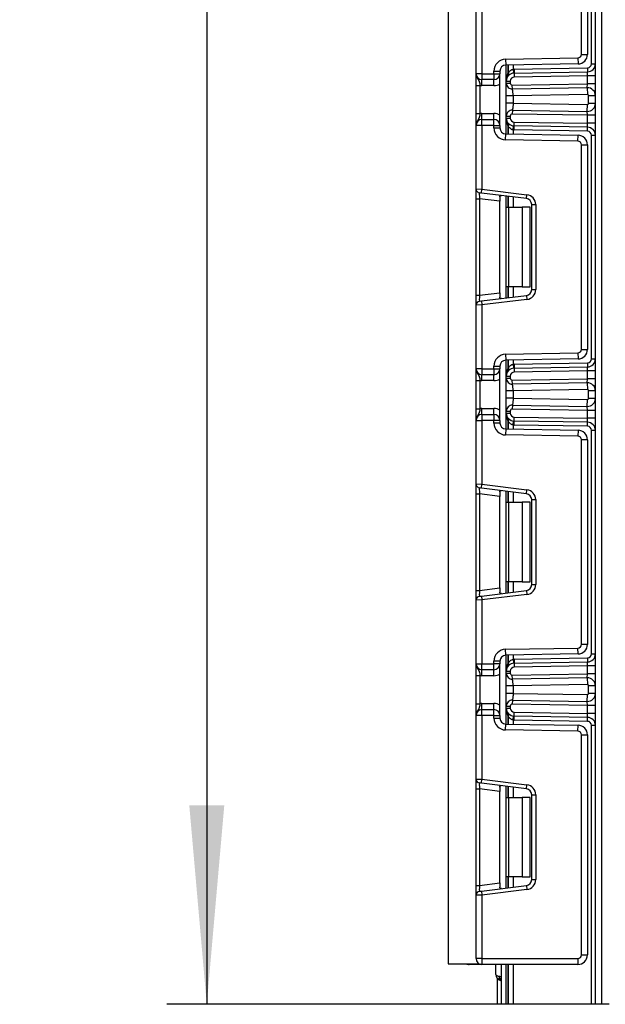
# Model space of a CAD drawing. Units: millimetres. Extents: x 7 to 419, y -29 to 291.
# Drawn here: x 188 to 203, y 128 to 153 of the extents above; entities that cross this region are included whole.
import ezdxf

# ---------------------------------------------------------------- set-up
doc = ezdxf.new("R2010")
doc.units = ezdxf.units.MM
doc.layers.add('FORMAT', color=7, linetype='Continuous')
doc.styles.add('SLDTEXTSTYLE1', font='TXT', dxfattribs={"width": 0.7})
doc.dimstyles.new('SLDDIMSTYLE0', dxfattribs={"dimtxt": 3.393075, "dimasz": 5, "dimexe": 0, "dimexo": 0.0625, "dimgap": 0.848269, "dimtad": 2, "dimdec": 4, "dimlfac": 5, "dimrnd": 1e-09, "dimzin": 12, "dimdsep": 46, "dimtxsty": 'SLDTEXTSTYLE1', "dimsah": 1, "dimcen": 0.09, "dimadec": 0, "dimazin": 3, "dimtfac": 1, "dimtdec": 4, "dimtofl": 0, "dimtmove": 0, "dimatfit": 3, "dimfxl": 0, "dimfrac": 2, "dimtolj": 1, "dimtzin": 12, "dimarcsym": 0})

# ---------------------------------------------------------------- blocks, each defined once
blk = doc.blocks.new('_D_3')
at = {"layer": 'FORMAT', "color": 7}
for p, q in [((199.235, 250.71), (191.768, 250.71)), ((192.768, 250.71), (192.768, 127.91)), ((200.467, 127.91), (191.768, 127.91))]:
    blk.add_line(p, q, dxfattribs=at)
for points in [[(192.768, 250.71), (192.328, 245.71), (193.208, 245.71)], [(192.768, 127.91), (193.208, 132.91), (192.328, 132.91)]]:
    blk.add_solid(points, dxfattribs=at)
at = {"layer": 'FORMAT', "color": 7, "attachment_point": 1, "rotation": 90, "style": 'SLDTEXTSTYLE1'}
for s, insert, char_height in [('2', (188.394, 194.561), 3.393), ('%%p', (188.394, 191.453), 3.3931), ('614', (188.394, 185.662), 3.3931)]:
    blk.add_mtext(s, dxfattribs=dict(at, insert=insert, char_height=char_height))

msp = doc.modelspace()

# ---------------------------------------------------------------- linework, layer by layer
at = {"color": 7, "linetype": 'Continuous', "lineweight": 25}
for p, q in [((202.534628, 127.910103), (202.534628, 223.610103)), ((202.684628, 221.775028), (202.684628, 127.910103)), ((198.834628, 158.010103), (198.834628, 128.930103)), ((202.434628, 151.539976), (202.434628, 157.16023)), ((202.184628, 151.779284), (202.184628, 156.920922)), ((202.334628, 156.920922), (202.334628, 151.779284)), ((199.684628, 152.895871), (199.684628, 151.293436)), ((199.534628, 151.293436), (199.534628, 152.889732)), ((200.279392, 151.657585), (202.096198, 151.689297)), ((200.279392, 151.657585), (200.28201, 151.507608)), ((202.096198, 151.689297), (202.098816, 151.53932)), ((202.184628, 151.779284), (202.334628, 151.779284)), ((202.098816, 151.53932), (200.28201, 151.507608)), ((200.296628, 151.107832), (200.296628, 151.507863)), ((200.491392, 151.407787), (202.336373, 151.439991)), ((200.491392, 151.407787), (200.493137, 151.307802)), ((202.336373, 151.439991), (202.338118, 151.340006)), ((202.434628, 151.539976), (202.534628, 151.539976)), ((199.684628, 151.293436), (199.534628, 151.293436)), ((199.684628, 151.293436), (199.984628, 151.293436)), ((199.684628, 151.293436), (199.684628, 151.143436)), ((199.984628, 151.293436), (199.984628, 151.357631)), ((199.984628, 151.357631), (200.134628, 151.357631)), ((199.984628, 151.293436), (200.134628, 151.293436)), ((199.984628, 151.293436), (199.984628, 151.143436)), ((200.134628, 151.357631), (200.134628, 151.293436)), ((200.134628, 149.993436), (200.134628, 151.293436)), ((200.467044, 151.40637), (200.476905, 151.306858)), ((200.493137, 151.307802), (202.338118, 151.340006)), ((200.493137, 151.307802), (200.494882, 151.207817)), ((202.334628, 151.23993), (200.494882, 151.207817)), ((202.334628, 151.23993), (202.338118, 151.340006)), ((202.534628, 151.23993), (202.334628, 151.23993)), ((202.334628, 151.0399), (202.334628, 151.23993)), ((199.534628, 150.997632), (199.634628, 150.997632)), ((199.534628, 150.28924), (199.534628, 150.997632)), ((199.634628, 150.997632), (199.634628, 150.28924)), ((199.984628, 151.143436), (199.684628, 151.143436)), ((199.684628, 150.993436), (199.684628, 151.143436)), ((199.984628, 150.993436), (199.684628, 150.993436)), ((199.984628, 150.993436), (199.984628, 151.143436)), ((200.296628, 151.107832), (200.396628, 151.107832)), ((200.296628, 151.056952), (200.296628, 151.107832)), ((200.296628, 151.056952), (200.396628, 151.056952)), ((200.396628, 151.107832), (200.396628, 151.056952)), ((200.4475, 151.00696), (202.334628, 151.0399)), ((200.449245, 150.906975), (200.4475, 151.00696)), ((202.331137, 150.939824), (200.449245, 150.906975)), ((202.331137, 150.939824), (202.334628, 151.0399)), ((202.331137, 150.939824), (202.334104, 150.769849)), ((202.534628, 151.0399), (202.334628, 151.0399)), ((200.296628, 150.54962), (200.296628, 150.737252)), ((202.334104, 150.769849), (200.466628, 150.737252)), ((200.466628, 150.737252), (200.466628, 150.54962)), ((202.534628, 150.739854), (202.364628, 150.739854)), ((202.364628, 150.547019), (202.364628, 150.739854)), ((200.466628, 150.54962), (202.334104, 150.517023)), ((202.331137, 150.347049), (202.334104, 150.517023)), ((202.534628, 150.547019), (202.364628, 150.547019)), ((199.534628, 150.28924), (199.634628, 150.28924)), ((199.684628, 150.143436), (199.684628, 150.293436)), ((199.684628, 150.293436), (199.984628, 150.293436)), ((199.984628, 150.143436), (199.984628, 150.293436)), ((200.296628, 150.17904), (200.296628, 150.229921)), ((200.296628, 150.229921), (200.396628, 150.229921)), ((200.296628, 150.17904), (200.396628, 150.17904)), ((200.296628, 149.77901), (200.296628, 150.17904)), ((200.396628, 150.229921), (200.396628, 150.17904)), ((200.449245, 150.379898), (200.4475, 150.279913)), ((202.334628, 150.246973), (200.4475, 150.279913)), ((200.449245, 150.379898), (202.331137, 150.347049)), ((202.334628, 150.246973), (202.331137, 150.347049)), ((202.534628, 150.246973), (202.334628, 150.246973)), ((202.334628, 150.046943), (202.334628, 150.246973)), ((199.684628, 149.993436), (199.534628, 149.993436)), ((199.534628, 148.397141), (199.534628, 149.993436)), ((199.684628, 149.993436), (199.684628, 150.143436)), ((199.684628, 150.143436), (199.984628, 150.143436)), ((199.984628, 149.993436), (199.684628, 149.993436)), ((199.684628, 149.993436), (199.684628, 148.391001)), ((199.984628, 149.993436), (199.984628, 150.143436)), ((199.984628, 149.929242), (199.984628, 149.993436)), ((199.984628, 149.993436), (200.134628, 149.993436)), ((199.984628, 149.929242), (200.134628, 149.929242)), ((200.134628, 149.993436), (200.134628, 149.929242)), ((200.467044, 149.880502), (200.476905, 149.980015)), ((200.491392, 149.879086), (200.493137, 149.979071)), ((200.493137, 149.979071), (200.494882, 150.079056)), ((202.338118, 149.946866), (200.493137, 149.979071)), ((200.494882, 150.079056), (202.334628, 150.046943)), ((202.338118, 149.946866), (202.334628, 150.046943)), ((202.534628, 150.046943), (202.334628, 150.046943)), ((202.336373, 149.846882), (202.338118, 149.946866)), ((200.279392, 149.629288), (200.28201, 149.779265)), ((200.28201, 149.779265), (202.098816, 149.747552)), ((202.336373, 149.846882), (200.491392, 149.879086)), ((202.096198, 149.597575), (202.098816, 149.747552)), ((202.434628, 144.126643), (202.434628, 149.746897)), ((202.434628, 149.746897), (202.534628, 149.746897)), ((202.096198, 149.597575), (200.279392, 149.629288)), ((202.184628, 144.36595), (202.184628, 149.507589)), ((202.184628, 149.507589), (202.334628, 149.507589)), ((202.334628, 149.507589), (202.334628, 144.36595)), ((199.534628, 148.397141), (199.684628, 148.391001)), ((199.534628, 148.149004), (199.534628, 148.397141)), ((199.672441, 148.291747), (199.622441, 148.297886)), ((199.672441, 148.291747), (199.684628, 148.391001)), ((200.802908, 148.152943), (199.672441, 148.291747)), ((199.684628, 148.391001), (200.815095, 148.252197)), ((200.134628, 148.196071), (200.134628, 148.086115)), ((200.296628, 147.93677), (200.296628, 148.215106)), ((200.802908, 148.152943), (200.815095, 148.252197)), ((199.534628, 148.149004), (199.622441, 148.149004)), ((199.534628, 145.724535), (199.534628, 148.149004)), ((200.134628, 148.086115), (199.622441, 148.149004)), ((199.622441, 148.149004), (199.622441, 145.724535)), ((200.134628, 145.787424), (200.134628, 148.086115)), ((200.934628, 148.004061), (201.034628, 148.004061)), ((200.934628, 145.869479), (200.934628, 148.004061)), ((201.034628, 148.004061), (201.034628, 145.869479)), ((200.296628, 147.93677), (200.355206, 147.93677)), ((200.296628, 145.93677), (200.296628, 147.93677)), ((200.355206, 147.93677), (200.355206, 145.93677)), ((200.355206, 147.93677), (200.696628, 147.93677)), ((200.696628, 147.93677), (200.696628, 145.93677)), ((200.896628, 147.93677), (200.696628, 147.93677)), ((200.896628, 145.93677), (200.896628, 147.93677)), ((199.534628, 145.724535), (199.622441, 145.724535)), ((199.534628, 145.476399), (199.534628, 145.724535)), ((199.622441, 145.724535), (200.134628, 145.787424)), ((199.672441, 145.581793), (200.802908, 145.720597)), ((200.134628, 145.787424), (200.134628, 145.677468)), ((200.355206, 145.93677), (200.296628, 145.93677)), ((200.296628, 145.658433), (200.296628, 145.93677)), ((200.696628, 145.93677), (200.355206, 145.93677)), ((200.696628, 145.93677), (200.896628, 145.93677)), ((200.802908, 145.720597), (200.815095, 145.621342)), ((200.934628, 145.869479), (201.034628, 145.869479)), ((199.684628, 145.482538), (199.534628, 145.476399)), ((199.534628, 143.880103), (199.534628, 145.476399)), ((199.622441, 145.575653), (199.672441, 145.581793)), ((199.672441, 145.581793), (199.684628, 145.482538)), ((200.815095, 145.621342), (199.684628, 145.482538)), ((199.684628, 145.482538), (199.684628, 143.880103)), ((200.279392, 144.244252), (202.096198, 144.275964)), ((200.279392, 144.244252), (200.28201, 144.094274)), ((202.096198, 144.275964), (202.098816, 144.125987)), ((202.184628, 144.36595), (202.334628, 144.36595)), ((202.098816, 144.125987), (200.28201, 144.094274)), ((200.296628, 143.694499), (200.296628, 144.09453)), ((200.467044, 143.993037), (200.476905, 143.893524)), ((200.491392, 143.994453), (202.336373, 144.026658)), ((200.491392, 143.994453), (200.493137, 143.894469)), ((202.336373, 144.026658), (202.338118, 143.926673)), ((202.434628, 144.126643), (202.534628, 144.126643)), ((199.684628, 143.880103), (199.534628, 143.880103)), ((199.684628, 143.880103), (199.984628, 143.880103)), ((199.684628, 143.880103), (199.684628, 143.730103)), ((199.984628, 143.944297), (200.134628, 143.944297)), ((199.984628, 143.880103), (199.984628, 143.944297)), ((199.984628, 143.880103), (200.134628, 143.880103)), ((199.984628, 143.880103), (199.984628, 143.730103)), ((200.134628, 143.944297), (200.134628, 143.880103)), ((200.134628, 142.580103), (200.134628, 143.880103)), ((200.493137, 143.894469), (202.338118, 143.926673)), ((200.493137, 143.894469), (200.494882, 143.794484)), ((202.334628, 143.826597), (200.494882, 143.794484)), ((202.334628, 143.826597), (202.338118, 143.926673)), ((202.534628, 143.826597), (202.334628, 143.826597)), ((202.334628, 143.626566), (202.334628, 143.826597)), ((199.534628, 143.584299), (199.634628, 143.584299)), ((199.534628, 142.875907), (199.534628, 143.584299)), ((199.634628, 143.584299), (199.634628, 142.875907)), ((199.984628, 143.730103), (199.684628, 143.730103)), ((199.684628, 143.580103), (199.684628, 143.730103)), ((199.984628, 143.580103), (199.684628, 143.580103)), ((199.984628, 143.580103), (199.984628, 143.730103)), ((200.296628, 143.694499), (200.396628, 143.694499)), ((200.296628, 143.643619), (200.296628, 143.694499)), ((200.296628, 143.643619), (200.396628, 143.643619)), ((200.396628, 143.694499), (200.396628, 143.643619)), ((200.4475, 143.593626), (202.334628, 143.626566)), ((200.449245, 143.493642), (200.4475, 143.593626)), ((202.331137, 143.52649), (200.449245, 143.493642)), ((202.331137, 143.52649), (202.334628, 143.626566)), ((202.331137, 143.52649), (202.334104, 143.356516)), ((202.534628, 143.626566), (202.334628, 143.626566)), ((200.296628, 143.136287), (200.296628, 143.323919)), ((202.334104, 143.356516), (200.466628, 143.323919)), ((200.466628, 143.323919), (200.466628, 143.136287)), ((202.364628, 143.133685), (202.364628, 143.326521)), ((202.534628, 143.326521), (202.364628, 143.326521)), ((200.466628, 143.136287), (202.334104, 143.10369)), ((202.331137, 142.933716), (202.334104, 143.10369)), ((202.534628, 143.133685), (202.364628, 143.133685)), ((199.534628, 142.875907), (199.634628, 142.875907)), ((199.684628, 142.730103), (199.684628, 142.880103)), ((199.684628, 142.880103), (199.984628, 142.880103)), ((199.984628, 142.730103), (199.984628, 142.880103)), ((200.296628, 142.816587), (200.396628, 142.816587)), ((200.296628, 142.765707), (200.296628, 142.816587)), ((200.296628, 142.765707), (200.396628, 142.765707)), ((200.296628, 142.365676), (200.296628, 142.765707)), ((200.396628, 142.816587), (200.396628, 142.765707)), ((200.449245, 142.966564), (200.4475, 142.86658)), ((202.334628, 142.83364), (200.4475, 142.86658)), ((200.449245, 142.966564), (202.331137, 142.933716)), ((202.334628, 142.83364), (202.331137, 142.933716)), ((202.534628, 142.83364), (202.334628, 142.83364)), ((202.334628, 142.633609), (202.334628, 142.83364)), ((199.534628, 142.580103), (199.684628, 142.580103)), ((199.534628, 140.983807), (199.534628, 142.580103)), ((199.684628, 142.730103), (199.684628, 142.580103)), ((199.684628, 142.730103), (199.984628, 142.730103)), ((199.684628, 142.580103), (199.684628, 140.977668)), ((199.984628, 142.580103), (199.684628, 142.580103)), ((199.984628, 142.730103), (199.984628, 142.580103)), ((200.134628, 142.580103), (199.984628, 142.580103)), ((199.984628, 142.515909), (199.984628, 142.580103)), ((200.134628, 142.515909), (199.984628, 142.515909)), ((200.134628, 142.580103), (200.134628, 142.515909)), ((200.467044, 142.467169), (200.476905, 142.566682)), ((200.491392, 142.465753), (200.493137, 142.565737)), ((200.493137, 142.565737), (200.494882, 142.665722)), ((202.338118, 142.533533), (200.493137, 142.565737)), ((200.494882, 142.665722), (202.334628, 142.633609)), ((202.338118, 142.533533), (202.334628, 142.633609)), ((202.534628, 142.633609), (202.334628, 142.633609)), ((202.336373, 142.433548), (202.338118, 142.533533)), ((200.28201, 142.365932), (200.279392, 142.215954)), ((200.28201, 142.365932), (202.098816, 142.334219)), ((202.336373, 142.433548), (200.491392, 142.465753)), ((202.098816, 142.334219), (202.096198, 142.184242)), ((202.434628, 142.333564), (202.534628, 142.333564)), ((202.434628, 136.713309), (202.434628, 142.333564)), ((202.096198, 142.184242), (200.279392, 142.215954)), ((202.184628, 136.952617), (202.184628, 142.094256)), ((202.334628, 142.094256), (202.184628, 142.094256)), ((202.334628, 142.094256), (202.334628, 136.952617)), ((199.534628, 140.983807), (199.684628, 140.977668)), ((199.534628, 140.735671), (199.534628, 140.983807)), ((199.672441, 140.878413), (199.622441, 140.884553)), ((199.672441, 140.878413), (199.684628, 140.977668)), ((200.802908, 140.73961), (199.672441, 140.878413)), ((199.684628, 140.977668), (200.815095, 140.838864)), ((200.134628, 140.782738), (200.134628, 140.672782)), ((200.296628, 140.523436), (200.296628, 140.801773)), ((200.802908, 140.73961), (200.815095, 140.838864)), ((199.534628, 140.735671), (199.622441, 140.735671)), ((199.534628, 138.311202), (199.534628, 140.735671)), ((200.134628, 140.672782), (199.622441, 140.735671)), ((199.622441, 140.735671), (199.622441, 138.311202)), ((200.134628, 138.374091), (200.134628, 140.672782)), ((200.296628, 140.523436), (200.355206, 140.523436)), ((200.296628, 138.523436), (200.296628, 140.523436)), ((200.355206, 140.523436), (200.355206, 138.523436)), ((200.355206, 140.523436), (200.696628, 140.523436)), ((200.696628, 140.523436), (200.696628, 138.523436)), ((200.896628, 140.523436), (200.696628, 140.523436)), ((200.896628, 138.523436), (200.896628, 140.523436)), ((200.934628, 140.590728), (201.034628, 140.590728)), ((200.934628, 138.456145), (200.934628, 140.590728)), ((201.034628, 140.590728), (201.034628, 138.456145)), ((199.534628, 138.311202), (199.622441, 138.311202)), ((199.534628, 138.063065), (199.534628, 138.311202)), ((199.622441, 138.311202), (200.134628, 138.374091)), ((199.672441, 138.168459), (200.802908, 138.307263)), ((200.134628, 138.374091), (200.134628, 138.264135)), ((200.355206, 138.523436), (200.296628, 138.523436)), ((200.296628, 138.2451), (200.296628, 138.523436)), ((200.696628, 138.523436), (200.355206, 138.523436)), ((200.696628, 138.523436), (200.896628, 138.523436)), ((200.802908, 138.307263), (200.815095, 138.208009)), ((200.934628, 138.456145), (201.034628, 138.456145)), ((199.684628, 138.069205), (199.534628, 138.063065)), ((199.534628, 136.46677), (199.534628, 138.063065)), ((199.622441, 138.16232), (199.672441, 138.168459)), ((199.672441, 138.168459), (199.684628, 138.069205)), ((200.815095, 138.208009), (199.684628, 138.069205)), ((199.684628, 138.069205), (199.684628, 136.46677)), ((200.279392, 136.830918), (202.096198, 136.862631)), ((200.28201, 136.680941), (200.279392, 136.830918)), ((202.098816, 136.712654), (202.096198, 136.862631)), ((202.334628, 136.952617), (202.184628, 136.952617)), ((202.098816, 136.712654), (200.28201, 136.680941)), ((200.296628, 136.281166), (200.296628, 136.681196)), ((200.467044, 136.579704), (200.476905, 136.480191)), ((200.491392, 136.58112), (202.336373, 136.613324)), ((200.491392, 136.58112), (200.493137, 136.481135)), ((202.336373, 136.613324), (202.338118, 136.51334)), ((202.434628, 136.713309), (202.534628, 136.713309)), ((199.534628, 136.46677), (199.684628, 136.46677)), ((199.684628, 136.46677), (199.984628, 136.46677)), ((199.684628, 136.31677), (199.684628, 136.46677)), ((199.984628, 136.31677), (199.684628, 136.31677)), ((199.684628, 136.16677), (199.684628, 136.31677)), ((199.984628, 136.46677), (199.984628, 136.530964)), ((200.134628, 136.530964), (199.984628, 136.530964)), ((200.134628, 136.46677), (199.984628, 136.46677)), ((199.984628, 136.31677), (199.984628, 136.46677)), ((199.984628, 136.16677), (199.984628, 136.31677)), ((200.134628, 136.530964), (200.134628, 136.46677)), ((200.134628, 135.16677), (200.134628, 136.46677)), ((200.493137, 136.481135), (202.338118, 136.51334)), ((200.493137, 136.481135), (200.494882, 136.381151)), ((202.334628, 136.413263), (200.494882, 136.381151)), ((202.334628, 136.413263), (202.338118, 136.51334)), ((202.534628, 136.413263), (202.334628, 136.413263)), ((202.334628, 136.213233), (202.334628, 136.413263)), ((199.534628, 136.170966), (199.634628, 136.170966)), ((199.534628, 135.462574), (199.534628, 136.170966)), ((199.634628, 136.170966), (199.634628, 135.462574)), ((199.984628, 136.16677), (199.684628, 136.16677)), ((200.296628, 136.230285), (200.296628, 136.281166)), ((200.296628, 136.281166), (200.396628, 136.281166)), ((200.296628, 136.230285), (200.396628, 136.230285)), ((200.396628, 136.281166), (200.396628, 136.230285)), ((200.4475, 136.180293), (202.334628, 136.213233)), ((200.449245, 136.080308), (200.4475, 136.180293)), ((202.331137, 136.113157), (200.449245, 136.080308)), ((202.331137, 136.113157), (202.334628, 136.213233)), ((202.331137, 136.113157), (202.334104, 135.943183)), ((202.534628, 136.213233), (202.334628, 136.213233)), ((200.296628, 135.722954), (200.296628, 135.910586)), ((202.334104, 135.943183), (200.466628, 135.910586)), ((200.466628, 135.910586), (200.466628, 135.722954)), ((202.534628, 135.913187), (202.364628, 135.913187)), ((202.364628, 135.720352), (202.364628, 135.913187)), ((200.466628, 135.722954), (202.334104, 135.690357)), ((202.331137, 135.520383), (202.334104, 135.690357)), ((202.534628, 135.720352), (202.364628, 135.720352)), ((199.534628, 135.462574), (199.634628, 135.462574)), ((199.684628, 135.31677), (199.684628, 135.46677)), ((199.684628, 135.46677), (199.984628, 135.46677)), ((199.984628, 135.31677), (199.984628, 135.46677)), ((200.296628, 135.352374), (200.296628, 135.403254)), ((200.296628, 135.403254), (200.396628, 135.403254)), ((200.296628, 135.352374), (200.396628, 135.352374)), ((200.296628, 134.952343), (200.296628, 135.352374)), ((200.396628, 135.403254), (200.396628, 135.352374)), ((200.449245, 135.553231), (200.4475, 135.453246)), ((202.334628, 135.420306), (200.4475, 135.453246)), ((200.449245, 135.553231), (202.331137, 135.520383)), ((202.334628, 135.420306), (202.331137, 135.520383)), ((202.534628, 135.420306), (202.334628, 135.420306)), ((202.334628, 135.220276), (202.334628, 135.420306)), ((199.684628, 135.16677), (199.534628, 135.16677)), ((199.534628, 133.570474), (199.534628, 135.16677)), ((199.684628, 135.16677), (199.684628, 135.31677)), ((199.684628, 135.31677), (199.984628, 135.31677)), ((199.684628, 135.16677), (199.684628, 133.564335)), ((199.984628, 135.16677), (199.684628, 135.16677)), ((199.984628, 135.16677), (199.984628, 135.31677)), ((199.984628, 135.16677), (200.134628, 135.16677)), ((199.984628, 135.102575), (199.984628, 135.16677)), ((199.984628, 135.102575), (200.134628, 135.102575)), ((200.134628, 135.16677), (200.134628, 135.102575)), ((200.467044, 135.053836), (200.476905, 135.153348)), ((200.491392, 135.052419), (200.493137, 135.152404)), ((200.493137, 135.152404), (200.494882, 135.252389)), ((202.338118, 135.1202), (200.493137, 135.152404)), ((200.494882, 135.252389), (202.334628, 135.220276)), ((202.338118, 135.1202), (202.334628, 135.220276)), ((202.534628, 135.220276), (202.334628, 135.220276)), ((202.336373, 135.020215), (202.338118, 135.1202)), ((200.279392, 134.802621), (200.28201, 134.952598)), ((200.28201, 134.952598), (202.098816, 134.920886)), ((202.336373, 135.020215), (200.491392, 135.052419)), ((202.096198, 134.770909), (202.098816, 134.920886)), ((202.434628, 134.92023), (202.534628, 134.92023)), ((202.434628, 127.910103), (202.434628, 134.92023)), ((202.096198, 134.770909), (200.279392, 134.802621)), ((202.184628, 129.150103), (202.184628, 134.680922)), ((202.184628, 134.680922), (202.334628, 134.680922)), ((202.334628, 134.680922), (202.334628, 129.150103)), ((199.534628, 133.570474), (199.684628, 133.564335)), ((199.534628, 133.322337), (199.534628, 133.570474)), ((199.672441, 133.46508), (199.622441, 133.471219)), ((199.672441, 133.46508), (199.684628, 133.564335)), ((200.802908, 133.326276), (199.672441, 133.46508)), ((199.684628, 133.564335), (200.815095, 133.425531)), ((200.134628, 133.369405), (200.134628, 133.259449)), ((200.296628, 133.110103), (200.296628, 133.38844)), ((200.802908, 133.326276), (200.815095, 133.425531)), ((199.534628, 133.322337), (199.622441, 133.322337)), ((199.534628, 130.897869), (199.534628, 133.322337)), ((200.134628, 133.259449), (199.622441, 133.322337)), ((199.622441, 133.322337), (199.622441, 130.897869)), ((200.134628, 130.960757), (200.134628, 133.259449)), ((200.296628, 133.110103), (200.355206, 133.110103)), ((200.296628, 131.110103), (200.296628, 133.110103)), ((200.355206, 133.110103), (200.355206, 131.110103)), ((200.355206, 133.110103), (200.696628, 133.110103)), ((200.696628, 133.110103), (200.696628, 131.110103)), ((200.896628, 133.110103), (200.696628, 133.110103)), ((200.896628, 131.110103), (200.896628, 133.110103)), ((200.934628, 133.177394), (201.034628, 133.177394)), ((200.934628, 131.042812), (200.934628, 133.177394)), ((201.034628, 133.177394), (201.034628, 131.042812)), ((199.534628, 130.897869), (199.622441, 130.897869)), ((199.534628, 130.649732), (199.534628, 130.897869)), ((199.622441, 130.897869), (200.134628, 130.960757)), ((199.672441, 130.755126), (200.802908, 130.89393)), ((200.134628, 130.960757), (200.134628, 130.850801)), ((200.355206, 131.110103), (200.296628, 131.110103)), ((200.296628, 130.831767), (200.296628, 131.110103)), ((200.696628, 131.110103), (200.355206, 131.110103)), ((200.696628, 131.110103), (200.896628, 131.110103)), ((200.802908, 130.89393), (200.815095, 130.794675)), ((200.934628, 131.042812), (201.034628, 131.042812)), ((199.684628, 130.655871), (199.534628, 130.649732)), ((199.534628, 129.060103), (199.534628, 130.649732)), ((199.622441, 130.748987), (199.672441, 130.755126)), ((199.672441, 130.755126), (199.684628, 130.655871)), ((200.815095, 130.794675), (199.684628, 130.655871)), ((199.684628, 130.655871), (199.684628, 129.060103)), ((202.184628, 129.150103), (202.334628, 129.150103)), ((198.834628, 128.930103), (199.609794, 128.930103)), ((199.614628, 128.910103), (199.364628, 128.910103)), ((199.684628, 129.060103), (199.534628, 129.060103)), ((199.684628, 129.060103), (202.094628, 129.060103)), ((199.684628, 129.060103), (199.684628, 128.910103)), ((202.094628, 128.910103), (199.684628, 128.910103)), ((200.034628, 128.660103), (200.034628, 128.910103)), ((200.174628, 127.910103), (200.174628, 128.910103)), ((200.296628, 127.910103), (200.296628, 128.910103)), ((202.094628, 129.060103), (202.094628, 128.910103)), ((200.074628, 127.910103), (200.074628, 128.558123)), ((200.130628, 128.613455), (200.184628, 128.605471)), ((200.139628, 128.516168), (200.140183, 128.51727)), ((200.174628, 127.910103), (200.074628, 127.910103)), ((200.284628, 127.910103), (200.174628, 127.910103)), ((200.296628, 127.910103), (200.284628, 127.910103)), ((200.346419, 127.910103), (200.296628, 127.910103)), ((200.346836, 127.910103), (200.346419, 127.910103)), ((200.467044, 127.910103), (200.346836, 127.910103)), ((202.434628, 127.910103), (200.467044, 127.910103)), ((202.534628, 127.910103), (202.434628, 127.910103)), ((202.684628, 127.910103), (202.534628, 127.910103)), ((202.884628, 127.910103), (202.684628, 127.910103))]:
    msp.add_line(p, q, dxfattribs=at)
at = {"color": 1, "linetype": 'Continuous', "lineweight": 25}
for p, q in [((200.284628, 151.507654), (200.284628, 151.089833)), ((200.346419, 151.508732), (200.346419, 151.310798)), ((200.346836, 151.31125), (200.346836, 151.508739)), ((200.467044, 151.510838), (200.467044, 151.40637)), ((200.284628, 150.704372), (200.284628, 150.582501)), ((200.284628, 150.19704), (200.284628, 149.779219)), ((200.346419, 149.976075), (200.346419, 149.778141)), ((200.346836, 149.778133), (200.346836, 149.975623)), ((200.467044, 149.880502), (200.467044, 149.776035)), ((200.284628, 148.21658), (200.284628, 145.65696)), ((200.346419, 148.208993), (200.346419, 147.93677)), ((200.346836, 147.93677), (200.346836, 148.208941)), ((200.467044, 148.194182), (200.467044, 147.93677)), ((200.346419, 145.93677), (200.346419, 145.664547)), ((200.346836, 145.664598), (200.346836, 145.93677)), ((200.467044, 145.93677), (200.467044, 145.679358)), ((200.284628, 144.09432), (200.284628, 143.676499)), ((200.346419, 144.095399), (200.346419, 143.897464)), ((200.346836, 143.897917), (200.346836, 144.095406)), ((200.467044, 144.097504), (200.467044, 143.993037)), ((200.284628, 143.291038), (200.284628, 143.169168)), ((200.284628, 142.783707), (200.284628, 142.365886)), ((200.346419, 142.562742), (200.346419, 142.364807)), ((200.346836, 142.3648), (200.346836, 142.56229)), ((200.467044, 142.467169), (200.467044, 142.362702)), ((200.284628, 140.803246), (200.284628, 138.243626)), ((200.346419, 140.795659), (200.346419, 140.523436)), ((200.346836, 140.523436), (200.346836, 140.795608)), ((200.467044, 140.780848), (200.467044, 140.523436)), ((200.346419, 138.523436), (200.346419, 138.251214)), ((200.346836, 138.251265), (200.346836, 138.523436)), ((200.467044, 138.523436), (200.467044, 138.266024)), ((200.284628, 136.680987), (200.284628, 136.263166)), ((200.346419, 136.682065), (200.346419, 136.484131)), ((200.346836, 136.484583), (200.346836, 136.682073)), ((200.467044, 136.684171), (200.467044, 136.579704)), ((200.284628, 135.877705), (200.284628, 135.755834)), ((200.284628, 135.370373), (200.284628, 134.952553)), ((200.346419, 135.149408), (200.346419, 134.951474)), ((200.346836, 134.951467), (200.346836, 135.148956)), ((200.467044, 135.053836), (200.467044, 134.949369)), ((200.284628, 133.389913), (200.284628, 130.830293)), ((200.346419, 133.382326), (200.346419, 133.110103)), ((200.346836, 133.110103), (200.346836, 133.382275)), ((200.467044, 133.367515), (200.467044, 133.110103)), ((200.346419, 131.110103), (200.346419, 130.83788)), ((200.346836, 130.837931), (200.346836, 131.110103)), ((200.467044, 131.110103), (200.467044, 130.852691)), ((199.364628, 128.930103), (199.364628, 128.910103)), ((200.284628, 128.910103), (200.284628, 127.910103)), ((200.346419, 128.910103), (200.346419, 127.910103)), ((200.346836, 127.910103), (200.346836, 128.910103)), ((200.467044, 128.910103), (200.467044, 127.910103))]:
    msp.add_line(p, q, dxfattribs=at)
at = {"color": 7, "linetype": 'Continuous', "lineweight": 25, "flags": 128}
msp.add_lwpolyline([(200.130628, 128.52016), (200.125549, 128.523854), (200.1218, 128.530446), (200.1195, 128.539723), (200.118725, 128.551385), (200.1195, 128.565056), (200.1218, 128.580292), (200.125549, 128.596601), (200.130628, 128.613455)], dxfattribs=at)
at = {"color": 7, "linetype": 'Continuous', "lineweight": 25}
for centre, radius, start, end in [((200.284628, 151.357631), 0.3, 91, 180), ((202.094628, 151.779284), 0.09, 271, 0), ((202.094628, 151.779284), 0.24, 271, 0), ((200.284628, 151.357631), 0.15, 91, 180), ((200.496628, 151.107832), 0.3, 91, 95.659267), ((202.334628, 151.539976), 0.1, 271, 0), ((202.334628, 151.539976), 0.2, 271, 0), ((199.684628, 151.293436), 0.15, 180, 270), ((199.984628, 151.293436), 0.15, 270, 0), ((200.496628, 151.107832), 0.2, 91, 180), ((200.567338, 151.107832), 0.3, 137.3079274, 137.425317), ((200.298784, 151.274845), 0.059681, 327.9140047, 37.0438127), ((200.299046, 151.275323), 0.059788, 327.777987, 36.934721), ((200.496628, 151.107832), 0.1, 91, 180), ((199.684628, 151.293436), 0.3, 260.4059318, 270), ((199.984628, 151.293436), 0.3, 270, 300), ((200.446628, 151.056952), 0.15, 180, 271), ((200.446628, 151.056952), 0.05, 180, 271), ((202.334628, 150.739854), 0.2, 0, 91), ((202.334628, 150.739854), 0.03, 0, 91), ((202.334628, 150.547019), 0.2, 269, 0), ((202.334628, 150.547019), 0.03, 269, 0), ((199.684628, 149.993436), 0.3, 90, 99.5940682), ((199.984628, 149.993436), 0.3, 60, 90), ((200.446628, 150.229921), 0.15, 89, 180), ((200.496628, 150.17904), 0.2, 180, 269), ((200.446628, 150.229921), 0.05, 89, 180), ((200.496628, 150.17904), 0.1, 180, 269), ((199.684628, 149.993436), 0.15, 90, 180), ((199.984628, 149.993436), 0.15, 0, 90), ((200.284628, 149.929242), 0.3, 180, 269), ((200.284628, 149.929242), 0.15, 180, 269), ((200.298784, 150.012028), 0.059681, 322.9561873, 32.0859953), ((200.567338, 150.17904), 0.3, 222.574683, 222.6920726), ((200.299046, 150.01155), 0.059788, 323.065279, 32.222013), ((202.334628, 149.746897), 0.2, 0, 89), ((200.496628, 150.17904), 0.3, 264.340733, 269), ((202.094628, 149.507589), 0.24, 0, 89), ((202.334628, 149.746897), 0.1, 0, 89), ((202.094628, 149.507589), 0.09, 0, 89), ((199.634628, 148.397141), 0.1, 180, 263), ((200.784628, 148.004061), 0.25, 0, 83), ((200.784628, 148.004061), 0.15, 0, 83), ((200.784628, 145.869479), 0.15, 277, 0), ((200.784628, 145.869479), 0.25, 277, 0), ((199.634628, 145.476399), 0.1, 97, 180), ((200.284628, 143.944297), 0.3, 91, 180), ((202.094628, 144.36595), 0.09, 271, 0), ((202.094628, 144.36595), 0.24, 271, 0), ((200.284628, 143.944297), 0.15, 91, 180), ((200.496628, 143.694499), 0.3, 91, 95.659267), ((202.334628, 144.126643), 0.1, 271, 0), ((202.334628, 144.126643), 0.2, 271, 0), ((199.684628, 143.880103), 0.15, 180, 270), ((199.984628, 143.880103), 0.15, 270, 0), ((200.496628, 143.694499), 0.2, 91, 180), ((200.567338, 143.694499), 0.3, 137.3079274, 137.425317), ((200.298784, 143.861511), 0.059681, 327.9140047, 37.0438127), ((200.299046, 143.86199), 0.059788, 327.777987, 36.934721), ((200.496628, 143.694499), 0.1, 91, 180), ((199.684628, 143.880103), 0.3, 260.4059318, 270), ((199.984628, 143.880103), 0.3, 270, 300), ((200.446628, 143.643619), 0.15, 180, 271), ((200.446628, 143.643619), 0.05, 180, 271), ((202.334628, 143.326521), 0.2, 0, 91), ((202.334628, 143.326521), 0.03, 0, 91), ((202.334628, 143.133685), 0.2, 269, 0), ((202.334628, 143.133685), 0.03, 269, 0), ((199.684628, 142.580103), 0.3, 90, 99.5940682), ((199.984628, 142.580103), 0.3, 60, 90), ((200.446628, 142.816587), 0.15, 89, 180), ((200.496628, 142.765707), 0.2, 180, 269), ((200.446628, 142.816587), 0.05, 89, 180), ((200.496628, 142.765707), 0.1, 180, 269), ((199.684628, 142.580103), 0.15, 90, 180), ((199.984628, 142.580103), 0.15, 0, 90), ((200.284628, 142.515909), 0.3, 180, 269), ((200.284628, 142.515909), 0.15, 180, 269), ((200.298784, 142.598695), 0.059681, 322.9561873, 32.0859953), ((200.567338, 142.765707), 0.3, 222.574683, 222.6920726), ((200.299046, 142.598216), 0.059788, 323.065279, 32.222013), ((202.334628, 142.333564), 0.2, 0, 89), ((200.496628, 142.765707), 0.3, 264.340733, 269), ((202.094628, 142.094256), 0.24, 0, 89), ((202.334628, 142.333564), 0.1, 0, 89), ((202.094628, 142.094256), 0.09, 0, 89), ((199.634628, 140.983807), 0.1, 180, 263), ((200.784628, 140.590728), 0.25, 0, 83), ((200.784628, 140.590728), 0.15, 0, 83), ((200.784628, 138.456145), 0.15, 277, 0), ((200.784628, 138.456145), 0.25, 277, 0), ((199.634628, 138.063065), 0.1, 97, 180), ((200.284628, 136.530964), 0.3, 91, 180), ((202.094628, 136.952617), 0.09, 271, 0), ((202.094628, 136.952617), 0.24, 271, 0), ((200.284628, 136.530964), 0.15, 91, 180), ((200.496628, 136.281166), 0.3, 91, 95.659267), ((202.334628, 136.713309), 0.1, 271, 0), ((202.334628, 136.713309), 0.2, 271, 0), ((199.684628, 136.46677), 0.15, 180, 270), ((199.984628, 136.46677), 0.15, 270, 0), ((200.496628, 136.281166), 0.2, 91, 180), ((200.567338, 136.281166), 0.3, 137.3079274, 137.425317), ((200.298784, 136.448178), 0.059681, 327.9140047, 37.0438127), ((200.299046, 136.448656), 0.059788, 327.777987, 36.934721), ((200.496628, 136.281166), 0.1, 91, 180), ((199.684628, 136.46677), 0.3, 260.4059318, 270), ((199.984628, 136.46677), 0.3, 270, 300), ((200.446628, 136.230285), 0.15, 180, 271), ((200.446628, 136.230285), 0.05, 180, 271), ((202.334628, 135.913187), 0.2, 0, 91), ((202.334628, 135.913187), 0.03, 0, 91), ((202.334628, 135.720352), 0.2, 269, 0), ((202.334628, 135.720352), 0.03, 269, 0), ((199.684628, 135.16677), 0.3, 90, 99.5940682), ((199.984628, 135.16677), 0.3, 60, 90), ((200.446628, 135.403254), 0.15, 89, 180), ((200.496628, 135.352374), 0.2, 180, 269), ((200.446628, 135.403254), 0.05, 89, 180), ((200.496628, 135.352374), 0.1, 180, 269), ((199.684628, 135.16677), 0.15, 90, 180), ((199.984628, 135.16677), 0.15, 0, 90), ((200.284628, 135.102575), 0.3, 180, 269), ((200.284628, 135.102575), 0.15, 180, 269), ((200.298784, 135.185362), 0.059681, 322.9561873, 32.0859953), ((200.567338, 135.352374), 0.3, 222.574683, 222.6920726), ((200.299046, 135.184883), 0.059788, 323.065279, 32.222013), ((202.334628, 134.92023), 0.2, 0, 89), ((200.496628, 135.352374), 0.3, 264.340733, 269), ((202.094628, 134.680922), 0.24, 0, 89), ((202.334628, 134.92023), 0.1, 0, 89), ((202.094628, 134.680922), 0.09, 0, 89), ((199.634628, 133.570474), 0.1, 180, 263), ((200.784628, 133.177394), 0.25, 0, 83), ((200.784628, 133.177394), 0.15, 0, 83), ((200.784628, 131.042812), 0.15, 277, 0), ((200.784628, 131.042812), 0.25, 277, 0), ((199.634628, 130.649732), 0.1, 97, 180), ((202.094628, 129.150103), 0.09, 270, 0), ((202.094628, 129.150103), 0.24, 270, 0), ((199.364628, 129.060103), 0.15, 240.0735651, 270), ((199.684628, 129.060103), 0.15, 180, 270), ((200.184628, 128.660103), 0.15, 180, 248.899804), ((200.094628, 128.426865), 0.1, 36.8698976, 63.256316)]:
    msp.add_arc(centre, radius, start, end, dxfattribs=at)
at = {"color": 1, "linetype": 'Continuous', "lineweight": 25}
for centre, radius, start, end in [((200.104208, 128.44246), 0.096487, 43.1272428, 70.1029056), ((200.097422, 128.429527), 0.097609, 37.7241466, 64.0183998)]:
    msp.add_arc(centre, radius, start, end, dxfattribs=at)
at = {"color": 7, "linetype": 'Continuous', "lineweight": 25}
for centre, major_axis, ratio, start_param, end_param in [((199.634628, 148.145263), (-0.012377, 0.152627), 0.077388312, 6.267250376, 7.82319402), ((199.634628, 145.728276), (0.012377, 0.152627), 0.077388312, 1.601583941, 3.157527585), ((199.634628, 140.73193), (-0.012377, 0.152627), 0.077388312, 6.267250376, 7.82319402), ((199.634628, 138.314943), (0.012377, 0.152627), 0.077388312, 1.601583941, 3.157527585), ((199.634628, 133.318597), (-0.012377, 0.152627), 0.077388312, 6.267250376, 7.82319402), ((199.634628, 130.90161), (0.012377, 0.152627), 0.077388312, 1.601583941, 3.157527585), ((200.184628, 128.660103), (0.15, 0), 0.333333333, 3.141592654, 4.344121087)]:
    msp.add_ellipse(centre, major_axis=major_axis, ratio=ratio, start_param=start_param, end_param=end_param, dxfattribs=at)
for points, knots in [([(199.534628, 151.293436), (199.534628, 151.29308), (199.534637, 151.288195), (199.53591, 151.257426), (199.551882, 151.204767), (199.588786, 151.149214), (199.615291, 151.100161), (199.628441, 151.048043), (199.632705, 151.0133), (199.634628, 150.997632)], [0, 0, 0, 0, 0.003325661, 0.045524166, 0.286849856, 0.504143322, 0.703113632, 0.86611071, 1, 1, 1, 1]), ([(199.534628, 150.997632), (199.534628, 151.022985), (199.534628, 151.077571), (199.534628, 151.155195), (199.534628, 151.217172), (199.534628, 151.25896), (199.534628, 151.279213), (199.534628, 151.289947), (199.534628, 151.291613), (199.534628, 151.293244), (199.534628, 151.293436)], [0, 0, 0, 0, 0.183987951, 0.396134741, 0.618944923, 0.805852047, 0.970289049, 0.970919424, 0.996567948, 1, 1, 1, 1]), ([(200.296628, 151.107832), (200.296628, 151.108278), (200.296667, 151.145848), (200.303109, 151.216125), (200.332736, 151.280887), (200.346419, 151.310798)], [0, 0, 0, 0, 0.006421589, 0.541108618, 1, 1, 1, 1]), ([(200.346836, 151.31125), (200.359803, 151.330542), (200.381986, 151.363544), (200.42649, 151.396209), (200.455668, 151.40352), (200.467044, 151.40637)], [0, 0, 0, 0, 0.4619611066, 0.7902414597, 1, 1, 1, 1]), ([(200.296628, 150.737252), (200.296628, 150.759325), (200.296628, 150.802565), (200.296628, 150.864384), (200.296628, 150.920504), (200.296628, 150.983607), (200.296628, 151.044919), (200.296628, 151.052922), (200.296628, 151.056952)], [0, 0, 0, 0, 0.127691908, 0.250153501, 0.37329111, 0.502918693, 0.749683713, 1, 1, 1, 1]), ([(200.466628, 150.737252), (200.466398, 150.7573), (200.466038, 150.788844), (200.462478, 150.828223), (200.458501, 150.857425), (200.454425, 150.880917), (200.450584, 150.901713), (200.449761, 150.904946), (200.449245, 150.906975)], [0, 0, 0, 0, 0.2240897395, 0.3526043824, 0.4919539637, 0.6400345793, 0.7741847266, 1, 1, 1, 1]), ([(200.296628, 150.229921), (200.296628, 150.233956), (200.296628, 150.241973), (200.296628, 150.303257), (200.296628, 150.366332), (200.296628, 150.422445), (200.296628, 150.484278), (200.296628, 150.527535), (200.296628, 150.54962)], [0, 0, 0, 0, 0.250211757, 0.497063764, 0.626636252, 0.749751869, 0.872235887, 1, 1, 1, 1]), ([(200.466628, 150.54962), (200.466398, 150.529573), (200.466038, 150.498029), (200.462478, 150.45865), (200.458501, 150.429448), (200.454425, 150.405956), (200.450584, 150.38516), (200.449761, 150.381926), (200.449245, 150.379898)], [0, 0, 0, 0, 0.224088514, 0.352603463, 0.491953961, 0.640035897, 0.774186484, 1, 1, 1, 1]), ([(199.634628, 150.28924), (199.632705, 150.273572), (199.628441, 150.23883), (199.615291, 150.186711), (199.588786, 150.137659), (199.551882, 150.082106), (199.53591, 150.029447), (199.534637, 149.998678), (199.534628, 149.993793), (199.534628, 149.993436)], [0, 0, 0, 0, 0.13388929, 0.296886368, 0.495856678, 0.713150144, 0.954475834, 0.996674339, 1, 1, 1, 1]), ([(199.534628, 149.993436), (199.534628, 149.993629), (199.534628, 149.99526), (199.534628, 149.996926), (199.534628, 150.00766), (199.534628, 150.027913), (199.534628, 150.0697), (199.534628, 150.131677), (199.534628, 150.209302), (199.534628, 150.263888), (199.534628, 150.28924)], [0, 0, 0, 0, 0.003432052, 0.029080576, 0.029710951, 0.194147953, 0.381055077, 0.603865259, 0.816012049, 1, 1, 1, 1]), ([(200.346419, 149.976075), (200.332736, 150.005986), (200.303109, 150.070748), (200.296667, 150.141025), (200.296628, 150.178594), (200.296628, 150.17904)], [0, 0, 0, 0, 0.458891382, 0.993578411, 1, 1, 1, 1]), ([(200.467044, 149.880502), (200.453924, 149.883818), (200.437408, 149.887991), (200.407422, 149.904608), (200.376063, 149.930693), (200.356961, 149.960058), (200.346836, 149.975623)], [0, 0, 0, 0, 0.240945149, 0.303333815, 0.630748047, 1, 1, 1, 1]), ([(200.134628, 148.196071), (200.135094, 148.20359), (200.136028, 148.21865), (200.146877, 148.229273), (200.162378, 148.23127), (200.1744, 148.230032), (200.178542, 148.229605)], [0, 0, 0, 0, 0.288958785, 0.578796484, 0.854867544, 1, 1, 1, 1]), ([(200.178542, 145.643934), (200.170083, 145.643249), (200.153123, 145.641876), (200.139071, 145.650023), (200.134913, 145.664115), (200.134687, 145.674668), (200.134628, 145.677468)], [0, 0, 0, 0, 0.3067695166, 0.6151191025, 0.8978573669, 1, 1, 1, 1]), ([(200.346836, 143.897917), (200.359803, 143.917209), (200.381986, 143.950211), (200.42649, 143.982876), (200.455668, 143.990187), (200.467044, 143.993037)], [0, 0, 0, 0, 0.4619611066, 0.7902414597, 1, 1, 1, 1]), ([(199.534628, 143.880103), (199.534628, 143.879746), (199.534637, 143.874862), (199.53591, 143.844093), (199.551882, 143.791434), (199.588786, 143.735881), (199.615291, 143.686828), (199.628441, 143.634709), (199.632705, 143.599967), (199.634628, 143.584299)], [0, 0, 0, 0, 0.003325661, 0.045524166, 0.286849856, 0.504143322, 0.703113632, 0.86611071, 1, 1, 1, 1]), ([(199.534628, 143.584299), (199.534628, 143.609652), (199.534628, 143.664237), (199.534628, 143.741862), (199.534628, 143.803839), (199.534628, 143.845627), (199.534628, 143.86588), (199.534628, 143.876613), (199.534628, 143.87828), (199.534628, 143.879911), (199.534628, 143.880103)], [0, 0, 0, 0, 0.1839879511, 0.3961347412, 0.6189449233, 0.8058520471, 0.970289049, 0.970919424, 0.9965679481, 1, 1, 1, 1]), ([(200.296628, 143.694499), (200.296628, 143.694945), (200.296667, 143.732514), (200.303109, 143.802791), (200.332736, 143.867554), (200.346419, 143.897464)], [0, 0, 0, 0, 0.006421589, 0.541108618, 1, 1, 1, 1]), ([(200.296628, 143.323919), (200.296628, 143.345992), (200.296628, 143.389232), (200.296628, 143.451051), (200.296628, 143.507171), (200.296628, 143.570274), (200.296628, 143.631585), (200.296628, 143.639589), (200.296628, 143.643619)], [0, 0, 0, 0, 0.127691908, 0.250153501, 0.37329111, 0.502918693, 0.749683713, 1, 1, 1, 1]), ([(200.466628, 143.323919), (200.466398, 143.343966), (200.466038, 143.375511), (200.462478, 143.41489), (200.458501, 143.444092), (200.454425, 143.467584), (200.450584, 143.488379), (200.449761, 143.491613), (200.449245, 143.493642)], [0, 0, 0, 0, 0.224089739, 0.352604382, 0.491953964, 0.640034579, 0.774184727, 1, 1, 1, 1]), ([(200.296628, 142.816587), (200.296628, 142.820623), (200.296628, 142.82864), (200.296628, 142.889924), (200.296628, 142.952999), (200.296628, 143.009112), (200.296628, 143.070945), (200.296628, 143.114202), (200.296628, 143.136287)], [0, 0, 0, 0, 0.250211757, 0.497063764, 0.626636252, 0.749751869, 0.872235887, 1, 1, 1, 1]), ([(200.466628, 143.136287), (200.466398, 143.11624), (200.466038, 143.084695), (200.462478, 143.045316), (200.458501, 143.016114), (200.454425, 142.992622), (200.450584, 142.971827), (200.449761, 142.968593), (200.449245, 142.966564)], [0, 0, 0, 0, 0.224088514, 0.352603463, 0.491953961, 0.640035897, 0.774186484, 1, 1, 1, 1]), ([(199.634628, 142.875907), (199.632705, 142.860239), (199.628441, 142.825497), (199.615291, 142.773378), (199.588786, 142.724325), (199.551882, 142.668772), (199.53591, 142.616114), (199.534637, 142.585344), (199.534628, 142.58046), (199.534628, 142.580103)], [0, 0, 0, 0, 0.13388929, 0.296886368, 0.495856678, 0.713150144, 0.954475834, 0.996674339, 1, 1, 1, 1]), ([(199.534628, 142.580103), (199.534628, 142.580296), (199.534628, 142.581926), (199.534628, 142.583593), (199.534628, 142.594326), (199.534628, 142.614579), (199.534628, 142.656367), (199.534628, 142.718344), (199.534628, 142.795969), (199.534628, 142.850554), (199.534628, 142.875907)], [0, 0, 0, 0, 0.003432052, 0.029080576, 0.029710951, 0.194147953, 0.381055077, 0.603865259, 0.816012049, 1, 1, 1, 1]), ([(200.346419, 142.562742), (200.332736, 142.592653), (200.303109, 142.657415), (200.296667, 142.727692), (200.296628, 142.765261), (200.296628, 142.765707)], [0, 0, 0, 0, 0.458891382, 0.993578411, 1, 1, 1, 1]), ([(200.467044, 142.467169), (200.453924, 142.470484), (200.437408, 142.474658), (200.407422, 142.491274), (200.376063, 142.51736), (200.356961, 142.546725), (200.346836, 142.56229)], [0, 0, 0, 0, 0.2409451493, 0.3033338151, 0.6307480472, 1, 1, 1, 1]), ([(200.134628, 140.782738), (200.135094, 140.790257), (200.136028, 140.805317), (200.146877, 140.815939), (200.162378, 140.817936), (200.1744, 140.816699), (200.178542, 140.816272)], [0, 0, 0, 0, 0.288958785, 0.578796484, 0.854867544, 1, 1, 1, 1]), ([(200.178542, 138.230601), (200.170083, 138.229916), (200.153123, 138.228543), (200.139071, 138.23669), (200.134913, 138.250782), (200.134687, 138.261334), (200.134628, 138.264135)], [0, 0, 0, 0, 0.306769517, 0.615119103, 0.897857367, 1, 1, 1, 1]), ([(200.346836, 136.484583), (200.359803, 136.503875), (200.381986, 136.536877), (200.42649, 136.569543), (200.455668, 136.576853), (200.467044, 136.579704)], [0, 0, 0, 0, 0.4619611066, 0.7902414597, 1, 1, 1, 1]), ([(199.534628, 136.46677), (199.534628, 136.466413), (199.534637, 136.461528), (199.53591, 136.430759), (199.551882, 136.378101), (199.588786, 136.322547), (199.615291, 136.273495), (199.628441, 136.221376), (199.632705, 136.186634), (199.634628, 136.170966)], [0, 0, 0, 0, 0.003325661, 0.045524166, 0.286849856, 0.504143322, 0.703113632, 0.86611071, 1, 1, 1, 1]), ([(199.534628, 136.170966), (199.534628, 136.196318), (199.534628, 136.250904), (199.534628, 136.328529), (199.534628, 136.390506), (199.534628, 136.432294), (199.534628, 136.452546), (199.534628, 136.46328), (199.534628, 136.464947), (199.534628, 136.466577), (199.534628, 136.46677)], [0, 0, 0, 0, 0.1839879511, 0.3961347412, 0.6189449233, 0.8058520471, 0.970289049, 0.970919424, 0.9965679481, 1, 1, 1, 1]), ([(200.296628, 136.281166), (200.296628, 136.281612), (200.296667, 136.319181), (200.303109, 136.389458), (200.332736, 136.45422), (200.346419, 136.484131)], [0, 0, 0, 0, 0.006421589, 0.541108618, 1, 1, 1, 1]), ([(200.296628, 135.910586), (200.296628, 135.932658), (200.296628, 135.975899), (200.296628, 136.037717), (200.296628, 136.093837), (200.296628, 136.15694), (200.296628, 136.218252), (200.296628, 136.226255), (200.296628, 136.230285)], [0, 0, 0, 0, 0.127691908, 0.250153501, 0.37329111, 0.502918693, 0.749683713, 1, 1, 1, 1]), ([(200.466628, 135.910586), (200.466398, 135.930633), (200.466038, 135.962178), (200.462478, 136.001557), (200.458501, 136.030758), (200.454425, 136.05425), (200.450584, 136.075046), (200.449761, 136.07828), (200.449245, 136.080308)], [0, 0, 0, 0, 0.22408974, 0.352604382, 0.491953964, 0.640034579, 0.774184727, 1, 1, 1, 1]), ([(200.296628, 135.403254), (200.296628, 135.407289), (200.296628, 135.415306), (200.296628, 135.47659), (200.296628, 135.539665), (200.296628, 135.595778), (200.296628, 135.657611), (200.296628, 135.700869), (200.296628, 135.722954)], [0, 0, 0, 0, 0.250211757, 0.497063764, 0.626636252, 0.749751869, 0.872235887, 1, 1, 1, 1]), ([(200.466628, 135.722954), (200.466398, 135.702906), (200.466038, 135.671362), (200.462478, 135.631983), (200.458501, 135.602781), (200.454425, 135.579289), (200.450584, 135.558493), (200.449761, 135.55526), (200.449245, 135.553231)], [0, 0, 0, 0, 0.2240885145, 0.3526034629, 0.4919539608, 0.6400358965, 0.7741864837, 1, 1, 1, 1]), ([(199.634628, 135.462574), (199.632705, 135.446906), (199.628441, 135.412163), (199.615291, 135.360045), (199.588786, 135.310992), (199.551882, 135.255439), (199.53591, 135.20278), (199.534637, 135.172011), (199.534628, 135.167127), (199.534628, 135.16677)], [0, 0, 0, 0, 0.13388929, 0.296886368, 0.495856678, 0.713150144, 0.954475834, 0.996674339, 1, 1, 1, 1]), ([(199.534628, 135.16677), (199.534628, 135.166962), (199.534628, 135.168593), (199.534628, 135.17026), (199.534628, 135.180993), (199.534628, 135.201246), (199.534628, 135.243034), (199.534628, 135.305011), (199.534628, 135.382636), (199.534628, 135.437221), (199.534628, 135.462574)], [0, 0, 0, 0, 0.003432052, 0.029080576, 0.029710951, 0.194147953, 0.381055077, 0.603865259, 0.816012049, 1, 1, 1, 1]), ([(200.346419, 135.149408), (200.332736, 135.179319), (200.303109, 135.244081), (200.296667, 135.314359), (200.296628, 135.351928), (200.296628, 135.352374)], [0, 0, 0, 0, 0.4588913816, 0.993578411, 1, 1, 1, 1]), ([(200.467044, 135.053836), (200.453924, 135.057151), (200.437408, 135.061324), (200.407422, 135.077941), (200.376063, 135.104026), (200.356961, 135.133392), (200.346836, 135.148956)], [0, 0, 0, 0, 0.2409451493, 0.3033338151, 0.6307480472, 1, 1, 1, 1]), ([(200.134628, 133.369405), (200.135094, 133.376923), (200.136028, 133.391983), (200.146877, 133.402606), (200.162378, 133.404603), (200.1744, 133.403365), (200.178542, 133.402939)], [0, 0, 0, 0, 0.288958785, 0.578796484, 0.854867544, 1, 1, 1, 1]), ([(200.178542, 130.817267), (200.170083, 130.816583), (200.153123, 130.815209), (200.139071, 130.823356), (200.134913, 130.837448), (200.134687, 130.848001), (200.134628, 130.850801)], [0, 0, 0, 0, 0.306769517, 0.615119103, 0.897857367, 1, 1, 1, 1]), ([(199.653928, 128.916337), (199.641184, 128.91326), (199.628132, 128.910109), (199.614939, 128.910103), (199.614628, 128.910103)], [0, 0, 0, 0, 0.976393857, 1, 1, 1, 1]), ([(199.667713, 128.910103), (199.662846, 128.910103), (199.643424, 128.910103), (199.630952, 128.910103), (199.618891, 128.910103), (199.616828, 128.910103), (199.614823, 128.910103), (199.614628, 128.910103)], [0, 0, 0, 0, 0.217386523, 0.867613503, 0.8711964, 0.987466256, 1, 1, 1, 1]), ([(200.139628, 128.516168), (200.139502, 128.516231), (200.137758, 128.517107), (200.13453, 128.518607), (200.131862, 128.519669), (200.130628, 128.52016)], [0, 0, 0, 0, 0.039863367, 0.555793941, 1, 1, 1, 1]), ([(200.140183, 128.51727), (200.13972, 128.518424), (200.138365, 128.521794), (200.137569, 128.528667), (200.137045, 128.533187)], [0, 0, 0, 0, 0.342222754, 1, 1, 1, 1])]:
    msp.add_open_spline(points, degree=3, knots=knots, dxfattribs=at)
for points in [[(200.466628, 150.737252), (200.444351, 150.737252), (200.399799, 150.737252), (200.343606, 150.737252), (200.304294, 150.737252), (200.299183, 150.737252), (200.296628, 150.737252)], [(200.466628, 150.54962), (200.444351, 150.54962), (200.399799, 150.54962), (200.343606, 150.54962), (200.304294, 150.54962), (200.299183, 150.54962), (200.296628, 150.54962)], [(200.466628, 143.323919), (200.444351, 143.323919), (200.399799, 143.323919), (200.343606, 143.323919), (200.304294, 143.323919), (200.299183, 143.323919), (200.296628, 143.323919)], [(200.466628, 143.136287), (200.444351, 143.136287), (200.399799, 143.136287), (200.343606, 143.136287), (200.304294, 143.136287), (200.299183, 143.136287), (200.296628, 143.136287)], [(200.466628, 135.910586), (200.444351, 135.910586), (200.399799, 135.910586), (200.343606, 135.910586), (200.304294, 135.910586), (200.299183, 135.910586), (200.296628, 135.910586)], [(200.466628, 135.722954), (200.444351, 135.722954), (200.399799, 135.722954), (200.343606, 135.722954), (200.304294, 135.722954), (200.299183, 135.722954), (200.296628, 135.722954)]]:
    msp.add_open_spline(points, degree=3, dxfattribs=at)
at = {"color": 1, "linetype": 'Continuous', "lineweight": 25}
for points, knots in [([(200.137045, 128.533187), (200.136973, 128.535386), (200.13672, 128.543051), (200.142583, 128.558585), (200.156336, 128.576877), (200.16934, 128.586805), (200.174628, 128.590841)], [0, 0, 0, 0, 0.125107855, 0.436151995, 0.770731799, 1, 1, 1, 1]), ([(200.174628, 128.485521), (200.173028, 128.488271), (200.166488, 128.499508), (200.153338, 128.509422), (200.14267, 128.515787), (200.140183, 128.51727)], [0, 0, 0, 0, 0.1989779561, 0.8132574696, 1, 1, 1, 1])]:
    msp.add_open_spline(points, degree=3, knots=knots, dxfattribs=at)

# ---------------------------------------------------------------- dimensions: what is measured, and where the dimension line sits
at = {"layer": 'FORMAT', "color": 7}
dim = msp.add_linear_dim(base=(192.76799, 127.910103), p1=(199.234628, 250.710103), p2=(200.467044, 127.910103), angle=90, text='<>%%p2', dimstyle='SLDDIMSTYLE0', dxfattribs=at)
dim.commit()
dim.dimension.update_dxf_attribs({"geometry": '_D_3', "text_midpoint": (192.76799, 191.197572), "dimtype": 160})

doc.saveas('drawing.dxf')
